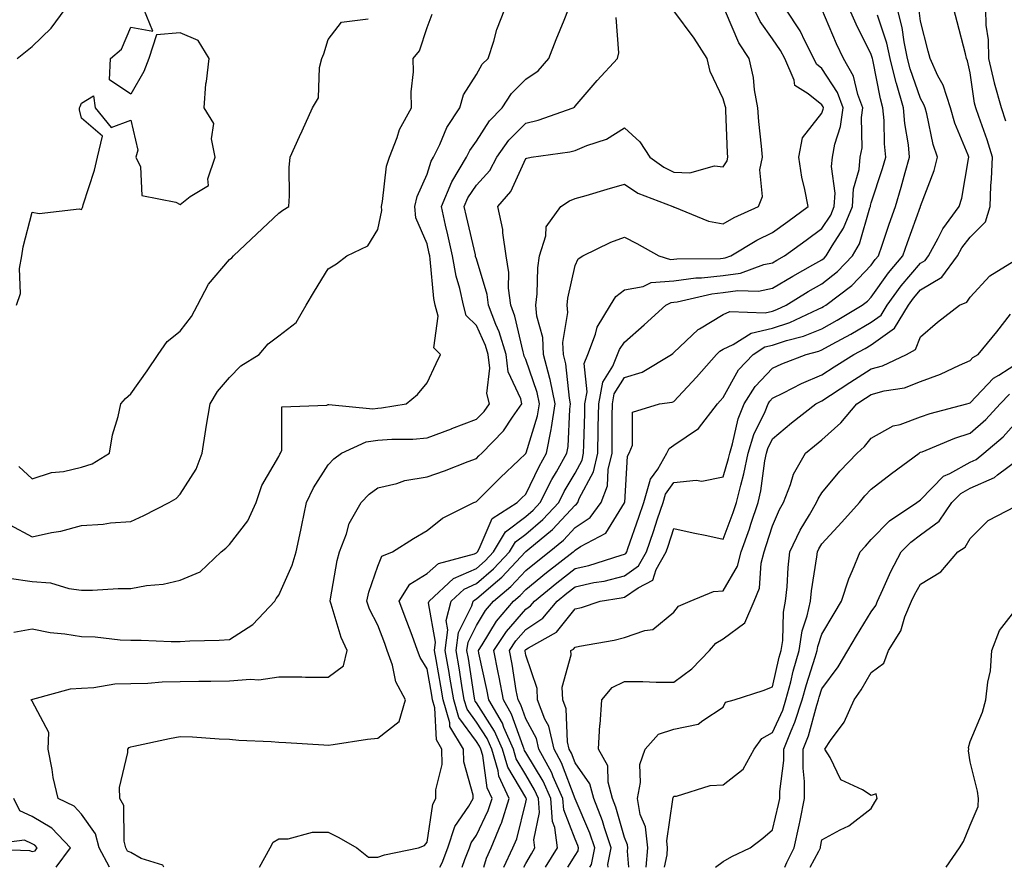
# Model space of a CAD drawing. Units: inches. Extents: x 994883 to 997523, y 7255658 to 7258298.
# Drawn here: x 995486 to 995685, y 7255658 to 7255830 of the extents above; entities that cross this region are included whole.
import ezdxf

# ---------------------------------------------------------------- set-up
doc = ezdxf.new("R2010")
doc.units = ezdxf.units.IN
doc.header["$MEASUREMENT"] = 0
doc.layers.add('Contour_99487255', color=7, linetype='Continuous', true_color=0x318b73)

msp = doc.modelspace()

# ---------------------------------------------------------------- linework, layer by layer
at = {"layer": 'Contour_99487255'}
for points in [[(995483.38, 7255716.59, 2991), (995488.05, 7255715.91, 2991), (995491.76, 7255715.63, 2991), (995495.49, 7255714.48, 2991), (995498.05, 7255714.18, 2991), (995500.31, 7255714.18, 2991), (995505.47, 7255714.5, 2991), (995508.05, 7255714.49, 2991), (995511.21, 7255715.08, 2991), (995514.61, 7255715.36, 2991), (995518.05, 7255716.2, 2991), (995522.06, 7255717.91, 2991), (995526.31, 7255721.92, 2991), (995527.26, 7255722.71, 2991), (995528.05, 7255723.44, 2991), (995531.75, 7255728.22, 2991), (995533.43, 7255731.92, 2991), (995534.6, 7255735.37, 2991), (995538.05, 7255741.26, 2991), (995538.25, 7255741.72, 2991), (995538.35, 7255741.92, 2991), (995538.65, 7255742.52, 2991), (995538.62, 7255751.35, 2991), (995547.78, 7255751.65, 2991), (995548.05, 7255751.78, 2991), (995548.16, 7255751.81, 2991), (995557.04, 7255750.91, 2991), (995558.05, 7255751.06, 2991), (995558.85, 7255751.12, 2991), (995563.84, 7255751.92, 2991), (995566.12, 7255753.85, 2991), (995568.05, 7255756.16, 2991), (995569.88, 7255760.09, 2991), (995570.81, 7255761.92, 2991), (995569.42, 7255763.29, 2991), (995570.31, 7255769.66, 2991), (995569.68, 7255771.92, 2991), (995569.4, 7255773.27, 2991), (995568.7, 7255781.27, 2991), (995568.6, 7255781.92, 2991), (995568.49, 7255782.36, 2991), (995568.05, 7255784.32, 2991), (995565.75, 7255789.62, 2991), (995565.55, 7255791.92, 2991), (995566.04, 7255793.93, 2991), (995568.05, 7255798.47, 2991), (995568.86, 7255801.11, 2991), (995569.35, 7255801.92, 2991), (995570.63, 7255804.5, 2991), (995572.07, 7255807.9, 2991), (995574.69, 7255811.92, 2991), (995575.44, 7255814.53, 2991), (995578.05, 7255818.67, 2991), (995579.24, 7255820.73, 2991), (995580.42, 7255821.92, 2991), (995581.58, 7255825.45, 2991), (995582.16, 7255827.81, 2991), (995583.84, 7255831.92, 2991)], [(995483.56, 7255727.43, 2992), (995488.05, 7255725, 2992), (995492, 7255725.87, 2992), (995493.86, 7255726.11, 2992), (995498.05, 7255727.27, 2992), (995502.45, 7255727.52, 2992), (995503.93, 7255727.8, 2992), (995508.05, 7255728.09, 2992), (995510.68, 7255729.29, 2992), (995515.81, 7255731.92, 2992), (995517.2, 7255732.77, 2992), (995518.05, 7255733.59, 2992), (995521.3, 7255738.67, 2992), (995522.49, 7255741.92, 2992), (995523.25, 7255746.72, 2992), (995523.33, 7255747.2, 2992), (995524.09, 7255751.92, 2992), (995525.57, 7255754.4, 2992), (995528.05, 7255757.27, 2992), (995530.34, 7255759.63, 2992), (995534.05, 7255761.92, 2992), (995535.89, 7255764.08, 2992), (995538.05, 7255765.74, 2992), (995541.55, 7255768.42, 2992), (995543.58, 7255771.92, 2992), (995545.23, 7255774.74, 2992), (995548.05, 7255779.3, 2992), (995549.7, 7255780.27, 2992), (995551.82, 7255781.92, 2992), (995556.05, 7255783.92, 2992), (995558.05, 7255787.29, 2992), (995558.87, 7255791.1, 2992), (995558.8, 7255791.92, 2992), (995559.04, 7255792.91, 2992), (995559.85, 7255800.12, 2992), (995560.44, 7255801.92, 2992), (995562.01, 7255805.88, 2992), (995562.48, 7255807.49, 2992), (995564.88, 7255811.92, 2992), (995564.82, 7255815.15, 2992), (995565.32, 7255819.19, 2992), (995565.25, 7255821.92, 2992), (995566.49, 7255823.48, 2992), (995568.05, 7255828.17, 2992), (995569.07, 7255830.9, 2992)], [(995484.33, 7255705.64, 2990), (995488.05, 7255706.3, 2990), (995491.7, 7255705.57, 2990), (995494.64, 7255705.33, 2990), (995498.05, 7255704.77, 2990), (995500.81, 7255704.68, 2990), (995505.87, 7255704.1, 2990), (995508.05, 7255704.02, 2990), (995510.17, 7255704.04, 2990), (995516.23, 7255703.74, 2990), (995518.05, 7255703.76, 2990), (995520.02, 7255703.89, 2990), (995525.94, 7255704.03, 2990), (995528.05, 7255704.2, 2990), (995532.78, 7255707.19, 2990), (995537.2, 7255711.92, 2990), (995537.51, 7255712.46, 2990), (995538.05, 7255713.17, 2990), (995540.76, 7255719.21, 2990), (995541.56, 7255721.92, 2990), (995542.47, 7255726.34, 2990), (995542.66, 7255727.31, 2990), (995543.64, 7255731.92, 2990), (995545.04, 7255734.93, 2990), (995548.05, 7255739.59, 2990), (995549.2, 7255740.77, 2990), (995550.73, 7255741.92, 2990), (995555.73, 7255744.24, 2990), (995558.05, 7255744.58, 2990), (995560.92, 7255744.79, 2990), (995565.18, 7255744.79, 2990), (995568.05, 7255745.05, 2990), (995573.01, 7255746.88, 2990), (995573.07, 7255746.9, 2990), (995578.05, 7255748.8, 2990), (995579.59, 7255750.38, 2990), (995580.69, 7255751.92, 2990), (995580.18, 7255754.05, 2990), (995580.79, 7255759.18, 2990), (995580.43, 7255761.92, 2990), (995579.88, 7255763.75, 2990), (995578.05, 7255767.8, 2990), (995575.98, 7255769.85, 2990), (995575.41, 7255771.92, 2990), (995574.7, 7255775.27, 2990), (995573.95, 7255777.82, 2990), (995573.24, 7255781.92, 2990), (995572.28, 7255786.15, 2990), (995571.82, 7255788.15, 2990), (995570.97, 7255791.92, 2990), (995573.04, 7255796.91, 2990), (995573.04, 7255796.93, 2990), (995576.05, 7255801.92, 2990), (995576.71, 7255803.26, 2990), (995578.05, 7255805.18, 2990), (995580.69, 7255809.28, 2990), (995583.29, 7255811.92, 2990), (995585.17, 7255814.8, 2990), (995588.05, 7255817.7, 2990), (995590.55, 7255819.42, 2990), (995592.73, 7255821.92, 2990), (995594.22, 7255825.75, 2990), (995595.83, 7255829.7, 2990), (995596.72, 7255831.92, 2990)], [(995484.86, 7255771.92, 2994), (995485.68, 7255774.29, 2994), (995485.49, 7255779.36, 2994), (995485.99, 7255781.92, 2994), (995486.2, 7255783.77, 2994), (995488.05, 7255790.74, 2994), (995489.5, 7255790.47, 2994), (995497.6, 7255791.47, 2994), (995498.05, 7255791.29, 2994), (995498.23, 7255791.74, 2994), (995498.31, 7255791.92, 2994), (995498.41, 7255792.28, 2994), (995500.67, 7255799.3, 2994), (995501.29, 7255801.92, 2994), (995502.33, 7255806.2, 2994), (995498.05, 7255809.8, 2994), (995497.62, 7255811.49, 2994), (995497.67, 7255811.92, 2994), (995497.8, 7255812.17, 2994), (995498.05, 7255812.89, 2994), (995500.47, 7255814.34, 2994), (995500.85, 7255811.92, 2994), (995504.03, 7255807.9, 2994), (995508.05, 7255809.43, 2994), (995509.45, 7255803.32, 2994), (995509.06, 7255801.92, 2994), (995509.99, 7255799.98, 2994), (995510.27, 7255794.14, 2994), (995517.14, 7255792.83, 2994), (995518.05, 7255792.3, 2994), (995520.07, 7255793.94, 2994), (995523.81, 7255796.16, 2994), (995523.67, 7255797.54, 2994), (995525.15, 7255801.92, 2994), (995524.36, 7255805.61, 2994), (995524.88, 7255808.75, 2994), (995522.89, 7255811.92, 2994), (995523.22, 7255816.75, 2994), (995523.39, 7255817.26, 2994), (995523.92, 7255821.92, 2994), (995521.69, 7255825.56, 2994), (995518.05, 7255827.12, 2994), (995513.25, 7255826.72, 2994), (995511.67, 7255821.92, 2994), (995510.68, 7255819.29, 2994), (995508.05, 7255814.7, 2994), (995503.74, 7255817.61, 2994), (995503.9, 7255821.92, 2994), (995506.14, 7255823.83, 2994), (995508.05, 7255828.24, 2994), (995512.5, 7255827.47, 2994), (995510.69, 7255831.92, 2994)], [(995485.02, 7255821.92, 2995), (995486.69, 7255823.28, 2995), (995488.05, 7255824.35, 2995), (995491.91, 7255828.06, 2995), (995494.77, 7255831.92, 2995)], [(995514.76, 7255658, 2988), (995514.54, 7255658.41, 2988), (995510.16, 7255659.81, 2988), (995508.05, 7255660.99, 2988), (995507.4, 7255661.27, 2988), (995507.05, 7255661.92, 2988), (995506.69, 7255663.28, 2988), (995506.63, 7255670.5, 2988), (995505.84, 7255671.92, 2988), (995505.77, 7255674.2, 2988), (995507.43, 7255681.3, 2988), (995507.41, 7255681.92, 2988), (995507.72, 7255682.25, 2988), (995508.05, 7255682.43, 2988), (995508.68, 7255682.55, 2988), (995515.88, 7255684.09, 2988), (995518.05, 7255684.49, 2988), (995520.54, 7255684.41, 2988), (995525.95, 7255684.02, 2988), (995528.05, 7255683.95, 2988), (995529.91, 7255683.78, 2988), (995536.44, 7255683.53, 2988), (995538.05, 7255683.39, 2988), (995539.43, 7255683.3, 2988), (995547.14, 7255682.83, 2988), (995548.05, 7255682.76, 2988), (995549, 7255682.87, 2988), (995555.98, 7255683.99, 2988), (995558.05, 7255684.2, 2988), (995562.4, 7255687.57, 2988), (995563.66, 7255691.92, 2988), (995561.73, 7255695.6, 2988), (995561.03, 7255698.94, 2988), (995560, 7255701.92, 2988), (995559.47, 7255703.34, 2988), (995558.05, 7255707.06, 2988), (995556.42, 7255710.29, 2988), (995555.82, 7255711.92, 2988), (995556.24, 7255713.73, 2988), (995558.05, 7255719.04, 2988), (995558.9, 7255721.07, 2988), (995561.07, 7255721.92, 2988), (995565.34, 7255724.63, 2988), (995568.05, 7255726.25, 2988), (995571.2, 7255728.77, 2988), (995577.5, 7255731.92, 2988), (995577.91, 7255732.06, 2988), (995578.05, 7255732.11, 2988), (995582.94, 7255737.03, 2988), (995586.67, 7255740.54, 2988), (995588.05, 7255741.84, 2988), (995588.08, 7255741.89, 2988), (995588.09, 7255741.92, 2988), (995588.1, 7255741.97, 2988), (995590.45, 7255749.52, 2988), (995590.82, 7255751.92, 2988), (995590.36, 7255754.23, 2988), (995588.05, 7255760.88, 2988), (995587.72, 7255761.59, 2988), (995587.68, 7255761.92, 2988), (995587.51, 7255762.46, 2988), (995585.84, 7255769.71, 2988), (995585, 7255771.92, 2988), (995584.58, 7255775.39, 2988), (995584.64, 7255778.51, 2988), (995584.08, 7255781.92, 2988), (995583.39, 7255786.58, 2988), (995583.41, 7255787.28, 2988), (995582.41, 7255791.92, 2988), (995585.02, 7255794.95, 2988), (995588.05, 7255801.62, 2988), (995588.24, 7255801.73, 2988), (995589.13, 7255801.92, 2988), (995596.99, 7255802.98, 2988), (995598.05, 7255803.28, 2988), (995600.43, 7255804.3, 2988), (995604.4, 7255805.57, 2988), (995608.05, 7255807.88, 2988), (995611.18, 7255805.05, 2988), (995613.21, 7255801.92, 2988), (995615.99, 7255799.86, 2988), (995618.05, 7255798.88, 2988), (995621.26, 7255798.71, 2988), (995626.28, 7255800.15, 2988), (995628.05, 7255799.95, 2988), (995628.82, 7255801.15, 2988), (995628.98, 7255801.92, 2988), (995628.91, 7255802.78, 2988), (995628.59, 7255811.38, 2988), (995628.55, 7255811.92, 2988), (995628.47, 7255812.34, 2988), (995628.05, 7255813.73, 2988), (995625.43, 7255819.3, 2988), (995624.82, 7255821.92, 2988), (995622.19, 7255826.06, 2988), (995618.05, 7255831.6, 2988)], [(995534.13, 7255658, 2987), (995536.3, 7255661.92, 2987), (995536.88, 7255663.09, 2987), (995538.05, 7255663.75, 2987), (995539.92, 7255663.79, 2987), (995544.87, 7255665.1, 2987), (995548.05, 7255665.15, 2987), (995550.2, 7255664.07, 2987), (995553.85, 7255661.92, 2987), (995556.18, 7255660.05, 2987), (995558.05, 7255660.08, 2987), (995559.42, 7255660.55, 2987), (995566.35, 7255661.92, 2987), (995567.54, 7255662.43, 2987), (995568.05, 7255663.07, 2987), (995569.2, 7255670.77, 2987), (995569.86, 7255671.92, 2987), (995569.82, 7255673.69, 2987), (995571.11, 7255678.86, 2987), (995571.06, 7255681.92, 2987), (995569.94, 7255683.81, 2987), (995569.64, 7255690.33, 2987), (995569.18, 7255691.92, 2987), (995569.02, 7255692.89, 2987), (995568.05, 7255698.23, 2987), (995566.63, 7255700.5, 2987), (995566.15, 7255701.92, 2987), (995565.01, 7255704.96, 2987), (995563.95, 7255707.82, 2987), (995562.4, 7255711.92, 2987), (995564.59, 7255715.38, 2987), (995568.05, 7255717.51, 2987), (995570.39, 7255719.58, 2987), (995577.64, 7255721.51, 2987), (995578.05, 7255721.7, 2987), (995578.17, 7255721.8, 2987), (995578.28, 7255721.92, 2987), (995578.64, 7255722.51, 2987), (995581.26, 7255728.71, 2987), (995586.29, 7255731.92, 2987), (995587.17, 7255732.8, 2987), (995588.05, 7255733.63, 2987), (995590.74, 7255739.23, 2987), (995592.24, 7255741.92, 2987), (995593.23, 7255746.74, 2987), (995593.24, 7255747.11, 2987), (995593.98, 7255751.92, 2987), (995592.99, 7255756.86, 2987), (995592.92, 7255757.05, 2987), (995591.67, 7255761.92, 2987), (995591.51, 7255765.38, 2987), (995590.3, 7255769.67, 2987), (995590.12, 7255771.92, 2987), (995590.37, 7255774.24, 2987), (995590.51, 7255779.46, 2987), (995590.84, 7255781.92, 2987), (995592.1, 7255785.97, 2987), (995592.16, 7255787.81, 2987), (995595.15, 7255791.92, 2987), (995596.88, 7255793.09, 2987), (995598.05, 7255793.52, 2987), (995600.31, 7255794.18, 2987), (995604.57, 7255795.4, 2987), (995608.05, 7255796.43, 2987), (995610.74, 7255794.61, 2987), (995617.85, 7255791.92, 2987), (995617.98, 7255791.85, 2987), (995618.05, 7255791.81, 2987), (995618.19, 7255791.78, 2987), (995625.05, 7255788.92, 2987), (995628.05, 7255788.43, 2987), (995630.28, 7255789.69, 2987), (995635.18, 7255791.92, 2987), (995636.04, 7255793.93, 2987), (995635.48, 7255799.35, 2987), (995635.99, 7255801.92, 2987), (995635.81, 7255804.16, 2987), (995635.26, 7255809.13, 2987), (995635.05, 7255811.92, 2987), (995634.41, 7255815.56, 2987), (995634.19, 7255818.06, 2987), (995633.34, 7255821.92, 2987), (995631.21, 7255825.08, 2987), (995628.54, 7255831.43, 2987)], [(995570.67, 7255658, 2986), (995571.09, 7255658.88, 2986), (995572.28, 7255661.92, 2986), (995573.7, 7255666.27, 2986), (995576.53, 7255670.4, 2986), (995577.39, 7255671.92, 2986), (995577.38, 7255672.59, 2986), (995575.48, 7255679.35, 2986), (995575.44, 7255681.92, 2986), (995572.69, 7255686.56, 2986), (995572.66, 7255687.31, 2986), (995571.32, 7255691.92, 2986), (995570.85, 7255694.72, 2986), (995569.88, 7255700.09, 2986), (995569.56, 7255701.92, 2986), (995569.78, 7255703.65, 2986), (995568.37, 7255711.6, 2986), (995568.45, 7255711.92, 2986), (995573.44, 7255716.53, 2986), (995578.05, 7255718.59, 2986), (995579.84, 7255720.13, 2986), (995581.52, 7255721.92, 2986), (995583.97, 7255726, 2986), (995588.05, 7255729.1, 2986), (995589.57, 7255730.4, 2986), (995591, 7255731.92, 2986), (995593.36, 7255736.61, 2986), (995594.26, 7255738.13, 2986), (995596.39, 7255741.92, 2986), (995596.67, 7255743.3, 2986), (995596.97, 7255750.84, 2986), (995597.13, 7255751.92, 2986), (995596.9, 7255753.07, 2986), (995596.19, 7255760.06, 2986), (995595.72, 7255761.92, 2986), (995595.59, 7255764.38, 2986), (995596.56, 7255770.43, 2986), (995596.44, 7255771.92, 2986), (995596.6, 7255773.37, 2986), (995598.05, 7255779.93, 2986), (995598.66, 7255781.31, 2986), (995599.61, 7255781.92, 2986), (995605.3, 7255784.67, 2986), (995608.05, 7255785.73, 2986), (995610.54, 7255784.41, 2986), (995614.98, 7255781.92, 2986), (995617.34, 7255781.21, 2986), (995618.05, 7255781.26, 2986), (995618.64, 7255781.33, 2986), (995627.53, 7255781.4, 2986), (995628.05, 7255781.45, 2986), (995628.46, 7255781.51, 2986), (995629.59, 7255781.92, 2986), (995634.88, 7255785.09, 2986), (995638.05, 7255786.65, 2986), (995641.11, 7255788.86, 2986), (995645.25, 7255791.92, 2986), (995644.61, 7255795.36, 2986), (995643.99, 7255797.86, 2986), (995643.35, 7255801.92, 2986), (995644.13, 7255805.84, 2986), (995648.05, 7255810.82, 2986), (995648.32, 7255811.65, 2986), (995648.36, 7255811.92, 2986), (995648.27, 7255812.14, 2986), (995648.05, 7255812.5, 2986), (995645.23, 7255814.74, 2986), (995642.55, 7255816.42, 2986), (995642.42, 7255817.55, 2986), (995640.52, 7255821.92, 2986), (995639.67, 7255823.54, 2986), (995638.05, 7255825.93, 2986), (995635.54, 7255829.41, 2986), (995634.29, 7255831.92, 2986)], [(995575.17, 7255658, 2985), (995575.74, 7255659.61, 2985), (995576.64, 7255661.92, 2985), (995577, 7255662.97, 2985), (995578.05, 7255664.53, 2985), (995580.45, 7255669.52, 2985), (995581.23, 7255671.92, 2985), (995580.22, 7255674.09, 2985), (995579.32, 7255680.65, 2985), (995578.94, 7255681.92, 2985), (995578.67, 7255682.55, 2985), (995578.05, 7255683.51, 2985), (995574.5, 7255688.37, 2985), (995573.46, 7255691.92, 2985), (995572.68, 7255696.55, 2985), (995572.52, 7255697.45, 2985), (995571.75, 7255701.92, 2985), (995572.27, 7255706.14, 2985), (995571.94, 7255708.03, 2985), (995572.91, 7255711.92, 2985), (995575.58, 7255714.39, 2985), (995578.05, 7255715.49, 2985), (995581.51, 7255718.46, 2985), (995584.76, 7255721.92, 2985), (995585.99, 7255723.98, 2985), (995588.05, 7255725.54, 2985), (995591.51, 7255728.46, 2985), (995594.73, 7255731.92, 2985), (995595.84, 7255734.13, 2985), (995598.05, 7255737.89, 2985), (995599.46, 7255740.51, 2985), (995599.78, 7255741.92, 2985), (995599.81, 7255743.68, 2985), (995599.99, 7255749.98, 2985), (995600.02, 7255751.92, 2985), (995600.48, 7255754.35, 2985), (995599.86, 7255760.11, 2985), (995600.6, 7255761.92, 2985), (995602.16, 7255766.03, 2985), (995602.5, 7255767.47, 2985), (995605.2, 7255771.92, 2985), (995606.28, 7255773.69, 2985), (995608.05, 7255775.04, 2985), (995611.84, 7255775.71, 2985), (995613.43, 7255776.54, 2985), (995618.05, 7255776.88, 2985), (995622.49, 7255777.48, 2985), (995623.62, 7255777.49, 2985), (995628.05, 7255777.96, 2985), (995631.53, 7255778.44, 2985), (995636.28, 7255780.15, 2985), (995638.05, 7255780.51, 2985), (995638.93, 7255781.04, 2985), (995640.49, 7255781.92, 2985), (995644.88, 7255785.09, 2985), (995648.05, 7255787.44, 2985), (995649.84, 7255790.13, 2985), (995650.55, 7255791.92, 2985), (995650.72, 7255794.59, 2985), (995649.97, 7255800, 2985), (995650.16, 7255801.92, 2985), (995650.65, 7255804.52, 2985), (995651.84, 7255808.13, 2985), (995652.35, 7255811.92, 2985), (995651.18, 7255815.05, 2985), (995648.05, 7255819.88, 2985), (995646.92, 7255820.79, 2985), (995646.42, 7255821.92, 2985), (995644.64, 7255825.33, 2985), (995643.62, 7255827.49, 2985), (995640.76, 7255831.92, 2985)], [(995579.53, 7255658, 2984), (995580.1, 7255659.87, 2984), (995581.05, 7255661.92, 2984), (995583.09, 7255666.88, 2984), (995583.11, 7255666.98, 2984), (995584.72, 7255671.92, 2984), (995582.59, 7255676.46, 2984), (995582.44, 7255677.53, 2984), (995581.15, 7255681.92, 2984), (995580.21, 7255684.08, 2984), (995578.05, 7255687.43, 2984), (995576.15, 7255690.02, 2984), (995575.6, 7255691.92, 2984), (995575.11, 7255694.86, 2984), (995574.54, 7255698.41, 2984), (995573.95, 7255701.92, 2984), (995574.4, 7255705.57, 2984), (995577.14, 7255711.01, 2984), (995577.38, 7255711.92, 2984), (995577.73, 7255712.24, 2984), (995578.05, 7255712.39, 2984), (995581.44, 7255715.31, 2984), (995583.19, 7255716.78, 2984), (995587.05, 7255720.92, 2984), (995587.99, 7255721.92, 2984), (995588.01, 7255721.96, 2984), (995588.05, 7255721.99, 2984), (995588.46, 7255722.33, 2984), (995593.49, 7255726.48, 2984), (995598.05, 7255731.42, 2984), (995598.35, 7255731.62, 2984), (995598.57, 7255731.92, 2984), (995598.89, 7255732.76, 2984), (995601.79, 7255738.18, 2984), (995602.65, 7255741.92, 2984), (995602.73, 7255746.6, 2984), (995602.75, 7255747.22, 2984), (995602.82, 7255751.92, 2984), (995603.65, 7255756.32, 2984), (995605.66, 7255759.53, 2984), (995606.64, 7255761.92, 2984), (995607.02, 7255762.95, 2984), (995608.05, 7255764.41, 2984), (995612.05, 7255767.92, 2984), (995616.46, 7255771.92, 2984), (995617.5, 7255772.47, 2984), (995618.05, 7255772.51, 2984), (995618.72, 7255772.59, 2984), (995625.76, 7255774.21, 2984), (995628.05, 7255774.46, 2984), (995631, 7255774.87, 2984), (995635.22, 7255774.75, 2984), (995638.05, 7255775.34, 2984), (995642.15, 7255777.82, 2984), (995646.22, 7255780.09, 2984), (995648.05, 7255781.14, 2984), (995648.49, 7255781.48, 2984), (995648.91, 7255781.92, 2984), (995650.11, 7255783.98, 2984), (995652.45, 7255787.52, 2984), (995654.21, 7255791.92, 2984), (995654.44, 7255795.53, 2984), (995655.57, 7255799.44, 2984), (995655.8, 7255801.92, 2984), (995656.17, 7255803.8, 2984), (995656.08, 7255809.95, 2984), (995656.34, 7255811.92, 2984), (995655.33, 7255814.64, 2984), (995654.44, 7255818.31, 2984), (995652.42, 7255821.92, 2984), (995651.01, 7255824.88, 2984), (995648.05, 7255831.9, 2984)], [(995583.64, 7255658, 2983), (995585.46, 7255661.92, 2983), (995586.21, 7255663.76, 2983), (995588.05, 7255671.22, 2983), (995588.17, 7255671.8, 2983), (995588.16, 7255671.92, 2983), (995588.13, 7255672, 2983), (995588.05, 7255672.13, 2983), (995584.42, 7255678.29, 2983), (995583.34, 7255681.92, 2983), (995581.74, 7255685.61, 2983), (995578.05, 7255691.35, 2983), (995577.81, 7255691.68, 2983), (995577.74, 7255691.92, 2983), (995577.68, 7255692.29, 2983), (995576.42, 7255700.29, 2983), (995576.14, 7255701.92, 2983), (995576.35, 7255703.62, 2983), (995578.05, 7255706.99, 2983), (995579.92, 7255710.05, 2983), (995581.5, 7255711.92, 2983), (995585.04, 7255714.93, 2983), (995588.05, 7255718.14, 2983), (995590.13, 7255719.84, 2983), (995592.82, 7255721.92, 2983), (995595.69, 7255724.28, 2983), (995598.05, 7255726.85, 2983), (995601.1, 7255728.87, 2983), (995603.32, 7255731.92, 2983), (995604.63, 7255735.34, 2983), (995604.77, 7255738.64, 2983), (995605.53, 7255741.92, 2983), (995605.56, 7255744.41, 2983), (995605.56, 7255749.43, 2983), (995605.6, 7255751.92, 2983), (995605.99, 7255753.98, 2983), (995608.05, 7255757.26, 2983), (995611.64, 7255758.33, 2983), (995617.58, 7255761.92, 2983), (995617.84, 7255762.13, 2983), (995618.05, 7255762.34, 2983), (995622.97, 7255767, 2983), (995623.28, 7255767.15, 2983), (995628.05, 7255770.01, 2983), (995629.36, 7255770.61, 2983), (995636.52, 7255770.39, 2983), (995638.05, 7255770.74, 2983), (995638.94, 7255771.03, 2983), (995640.8, 7255771.92, 2983), (995645.28, 7255774.69, 2983), (995648.05, 7255776.27, 2983), (995651.21, 7255778.76, 2983), (995654.24, 7255781.92, 2983), (995655.65, 7255784.32, 2983), (995657.76, 7255791.63, 2983), (995657.87, 7255791.92, 2983), (995657.88, 7255792.09, 2983), (995658.05, 7255792.65, 2983), (995660.32, 7255799.65, 2983), (995660.97, 7255801.92, 2983), (995660.72, 7255804.59, 2983), (995660.65, 7255809.32, 2983), (995660.42, 7255811.92, 2983), (995659.89, 7255813.76, 2983), (995658.36, 7255821.61, 2983), (995658.28, 7255821.92, 2983), (995658.25, 7255822.12, 2983), (995658.05, 7255822.69, 2983), (995654.99, 7255828.86, 2983), (995653.65, 7255831.92, 2983)], [(995587.63, 7255658, 2982), (995588.05, 7255658.8, 2982), (995589.21, 7255660.76, 2982), (995589.92, 7255661.92, 2982), (995589.71, 7255663.58, 2982), (995590.83, 7255669.14, 2982), (995590.63, 7255671.92, 2982), (995589.85, 7255673.72, 2982), (995588.05, 7255676.71, 2982), (995586.12, 7255679.99, 2982), (995585.55, 7255681.92, 2982), (995583.63, 7255686.34, 2982), (995583.32, 7255687.19, 2982), (995580.58, 7255691.92, 2982), (995580.18, 7255694.05, 2982), (995578.55, 7255701.42, 2982), (995578.45, 7255701.92, 2982), (995579.21, 7255703.08, 2982), (995582.12, 7255707.85, 2982), (995585.56, 7255711.92, 2982), (995586.91, 7255713.06, 2982), (995588.05, 7255714.28, 2982), (995592.25, 7255717.72, 2982), (995597.66, 7255721.92, 2982), (995597.87, 7255722.1, 2982), (995598.05, 7255722.28, 2982), (995599.13, 7255723, 2982), (995604.27, 7255725.7, 2982), (995608.05, 7255731.84, 2982), (995608.07, 7255731.9, 2982), (995608.08, 7255731.92, 2982), (995608.09, 7255731.96, 2982), (995608.65, 7255741.32, 2982), (995608.99, 7255741.92, 2982), (995609.7, 7255743.57, 2982), (995609.7, 7255750.27, 2982), (995615.15, 7255751.92, 2982), (995617.72, 7255752.25, 2982), (995618.05, 7255752.41, 2982), (995622.61, 7255757.36, 2982), (995626.66, 7255761.92, 2982), (995627.37, 7255762.6, 2982), (995628.05, 7255763, 2982), (995630.08, 7255763.95, 2982), (995633.69, 7255766.28, 2982), (995638.05, 7255767.28, 2982), (995641.55, 7255768.42, 2982), (995647.27, 7255771.14, 2982), (995648.05, 7255771.46, 2982), (995648.34, 7255771.63, 2982), (995648.84, 7255771.92, 2982), (995654.09, 7255775.88, 2982), (995658.05, 7255780.05, 2982), (995658.82, 7255781.15, 2982), (995659.48, 7255781.92, 2982), (995660.23, 7255784.1, 2982), (995661.64, 7255788.33, 2982), (995662.92, 7255791.92, 2982), (995664.11, 7255795.86, 2982), (995664.91, 7255798.78, 2982), (995665.81, 7255801.92, 2982), (995665.57, 7255804.4, 2982), (995664.86, 7255808.73, 2982), (995664.59, 7255811.92, 2982), (995663.15, 7255816.82, 2982), (995663.1, 7255816.97, 2982), (995661.85, 7255821.92, 2982), (995661.18, 7255825.05, 2982), (995659.3, 7255830.67, 2982)], [(995592.06, 7255658, 2981), (995594.48, 7255661.92, 2981), (995593.93, 7255666.04, 2981), (995593.44, 7255667.31, 2981), (995593.11, 7255671.92, 2981), (995591.56, 7255675.43, 2981), (995588.05, 7255681.29, 2981), (995587.82, 7255681.69, 2981), (995587.75, 7255681.92, 2981), (995587.51, 7255682.46, 2981), (995585.19, 7255689.06, 2981), (995583.53, 7255691.92, 2981), (995582.68, 7255696.55, 2981), (995582.46, 7255697.51, 2981), (995581.6, 7255701.92, 2981), (995584.15, 7255705.82, 2981), (995588.05, 7255710.33, 2981), (995589.01, 7255710.96, 2981), (995589.82, 7255711.92, 2981), (995594.33, 7255715.64, 2981), (995598.05, 7255718.54, 2981), (995600.82, 7255719.15, 2981), (995607.39, 7255721.26, 2981), (995608.05, 7255721.43, 2981), (995608.34, 7255721.63, 2981), (995608.5, 7255721.92, 2981), (995608.73, 7255722.6, 2981), (995610.99, 7255728.98, 2981), (995611.97, 7255731.92, 2981), (995613.34, 7255736.63, 2981), (995614.79, 7255738.66, 2981), (995616.66, 7255741.92, 2981), (995617.08, 7255742.89, 2981), (995618.05, 7255743.52, 2981), (995623.05, 7255746.92, 2981), (995626.87, 7255751.92, 2981), (995627.43, 7255752.54, 2981), (995628.05, 7255753.23, 2981), (995631.18, 7255758.79, 2981), (995634.12, 7255761.92, 2981), (995636.51, 7255763.46, 2981), (995638.05, 7255763.81, 2981), (995640.87, 7255764.74, 2981), (995644.34, 7255765.63, 2981), (995648.05, 7255767.15, 2981), (995651.12, 7255768.85, 2981), (995656.21, 7255771.92, 2981), (995657.26, 7255772.71, 2981), (995658.05, 7255773.54, 2981), (995661.52, 7255778.45, 2981), (995664.45, 7255781.92, 2981), (995665.36, 7255784.61, 2981), (995668.02, 7255791.89, 2981), (995668.03, 7255791.92, 2981), (995668.03, 7255791.94, 2981), (995668.05, 7255791.99, 2981), (995670.78, 7255799.19, 2981), (995671.46, 7255801.92, 2981), (995670.58, 7255804.45, 2981), (995669.27, 7255810.7, 2981), (995668.93, 7255811.92, 2981), (995668.71, 7255812.58, 2981), (995668.05, 7255813.78, 2981), (995665.94, 7255819.81, 2981), (995665.4, 7255821.92, 2981), (995664.69, 7255825.28, 2981), (995664.31, 7255828.18, 2981), (995663.33, 7255831.92, 2981)], [(995596.56, 7255658, 2980), (995598.05, 7255660.39, 2980), (995598.64, 7255661.33, 2980), (995598.75, 7255661.92, 2980), (995598.58, 7255662.45, 2980), (995598.05, 7255663.68, 2980), (995595.75, 7255669.62, 2980), (995595.58, 7255671.92, 2980), (995593.63, 7255676.34, 2980), (995593.31, 7255677.18, 2980), (995590.71, 7255681.92, 2980), (995590.21, 7255684.08, 2980), (995588.05, 7255688.11, 2980), (995587.06, 7255690.93, 2980), (995586.49, 7255691.92, 2980), (995586.13, 7255693.84, 2980), (995585.3, 7255699.17, 2980), (995584.75, 7255701.92, 2980), (995586.06, 7255703.91, 2980), (995588.05, 7255706.22, 2980), (995591.48, 7255708.49, 2980), (995594.39, 7255711.92, 2980), (995596.4, 7255713.57, 2980), (995598.05, 7255714.86, 2980), (995601.83, 7255715.7, 2980), (995603.95, 7255716.02, 2980), (995608.05, 7255717.1, 2980), (995610.9, 7255719.07, 2980), (995612.49, 7255721.92, 2980), (995613.92, 7255726.05, 2980), (995614.76, 7255728.63, 2980), (995615.86, 7255731.92, 2980), (995616.36, 7255733.61, 2980), (995618.05, 7255735.98, 2980), (995622.58, 7255736.45, 2980), (995623.71, 7255736.26, 2980), (995628.05, 7255737.1, 2980), (995629.15, 7255740.82, 2980), (995629.37, 7255741.92, 2980), (995629.96, 7255743.83, 2980), (995631.07, 7255748.9, 2980), (995632.28, 7255751.92, 2980), (995634.52, 7255755.45, 2980), (995638.05, 7255759.16, 2980), (995639.91, 7255760.06, 2980), (995644.83, 7255761.92, 2980), (995647.39, 7255762.58, 2980), (995648.05, 7255762.85, 2980), (995650.13, 7255764, 2980), (995653.92, 7255766.05, 2980), (995658.05, 7255768.47, 2980), (995660.05, 7255769.92, 2980), (995661.27, 7255771.92, 2980), (995664.12, 7255775.85, 2980), (995668.05, 7255780.45, 2980), (995668.97, 7255781, 2980), (995669.65, 7255781.92, 2980), (995671.61, 7255785.48, 2980), (995672.55, 7255787.42, 2980), (995675.86, 7255791.92, 2980), (995676.38, 7255793.59, 2980), (995677.71, 7255801.58, 2980), (995677.8, 7255801.92, 2980), (995677.66, 7255802.31, 2980), (995674.95, 7255808.82, 2980), (995674.08, 7255811.92, 2980), (995672.62, 7255816.49, 2980), (995671.56, 7255818.41, 2980), (995669.95, 7255821.92, 2980), (995669.56, 7255823.43, 2980), (995668.05, 7255829.47, 2980), (995667.76, 7255831.63, 2980)], [(995601.04, 7255658, 2979), (995601.4, 7255658.57, 2979), (995602.03, 7255661.92, 2979), (995601.05, 7255664.92, 2979), (995598.06, 7255671.91, 2979), (995595.3, 7255679.17, 2979), (995593.78, 7255681.92, 2979), (995592.71, 7255686.58, 2979), (995591.92, 7255688.05, 2979), (995590.44, 7255691.92, 2979), (995590.37, 7255694.24, 2979), (995588.05, 7255701.02, 2979), (995587.93, 7255701.8, 2979), (995587.9, 7255701.92, 2979), (995587.96, 7255702.01, 2979), (995588.05, 7255702.11, 2979), (995588.62, 7255702.49, 2979), (995594.3, 7255705.67, 2979), (995598.05, 7255710.38, 2979), (995599.31, 7255710.66, 2979), (995603.13, 7255711.92, 2979), (995607.39, 7255712.58, 2979), (995608.05, 7255712.76, 2979), (995610.8, 7255714.67, 2979), (995613.8, 7255716.17, 2979), (995614.5, 7255718.37, 2979), (995616.49, 7255721.92, 2979), (995616.89, 7255723.08, 2979), (995618.05, 7255726.63, 2979), (995621.94, 7255725.81, 2979), (995624.75, 7255725.22, 2979), (995628.05, 7255724.52, 2979), (995630.07, 7255729.9, 2979), (995630.76, 7255731.92, 2979), (995631.59, 7255735.46, 2979), (995632.25, 7255737.72, 2979), (995633.09, 7255741.92, 2979), (995634.26, 7255745.71, 2979), (995636.52, 7255750.39, 2979), (995637.13, 7255751.92, 2979), (995637.49, 7255752.48, 2979), (995638.05, 7255753.07, 2979), (995640.29, 7255754.16, 2979), (995643.92, 7255756.05, 2979), (995648.05, 7255757.79, 2979), (995650.55, 7255759.42, 2979), (995654.5, 7255761.92, 2979), (995656.81, 7255763.16, 2979), (995658.05, 7255763.89, 2979), (995662.72, 7255767.25, 2979), (995665.56, 7255771.92, 2979), (995666.6, 7255773.37, 2979), (995668.05, 7255775.05, 2979), (995672.34, 7255777.63, 2979), (995675.5, 7255781.92, 2979), (995676.41, 7255783.56, 2979), (995678.05, 7255785.69, 2979), (995681.17, 7255788.8, 2979), (995682.1, 7255791.92, 2979), (995682.27, 7255796.14, 2979), (995682.43, 7255797.54, 2979), (995682.58, 7255801.92, 2979), (995681.54, 7255805.41, 2979), (995679.83, 7255810.14, 2979), (995679.24, 7255811.92, 2979), (995678.98, 7255812.85, 2979), (995678.05, 7255819.02, 2979), (995677.57, 7255821.44, 2979), (995677.36, 7255821.92, 2979), (995677.11, 7255822.86, 2979), (995675.44, 7255829.31, 2979), (995674.78, 7255831.92, 2979)], [(995685.32, 7255809.19, 2978), (995684.42, 7255811.92, 2978), (995683.03, 7255816.9, 2978), (995683.02, 7255816.95, 2978), (995681.89, 7255821.92, 2978), (995681.82, 7255825.69, 2978), (995681.3, 7255828.67, 2978), (995681.22, 7255831.92, 2978)], [(995485.33, 7255739.2, 2993), (995488.05, 7255736.74, 2993), (995491.99, 7255737.98, 2993), (995494.37, 7255738.24, 2993), (995498.05, 7255739.08, 2993), (995500.19, 7255739.78, 2993), (995503.69, 7255741.92, 2993), (995504.34, 7255745.63, 2993), (995505.49, 7255749.36, 2993), (995506.05, 7255751.92, 2993), (995506.96, 7255753.01, 2993), (995508.05, 7255753.93, 2993), (995511.34, 7255758.63, 2993), (995513.56, 7255761.92, 2993), (995515.39, 7255764.58, 2993), (995518.05, 7255766.66, 2993), (995520.34, 7255769.63, 2993), (995521.54, 7255771.92, 2993), (995523.8, 7255776.17, 2993), (995528.05, 7255781.17, 2993), (995528.48, 7255781.49, 2993), (995528.83, 7255781.92, 2993), (995533.6, 7255786.37, 2993), (995538.05, 7255790.54, 2993), (995538.82, 7255791.15, 2993), (995540.05, 7255791.92, 2993), (995540.22, 7255794.09, 2993), (995540.15, 7255799.82, 2993), (995540.35, 7255801.92, 2993), (995542.22, 7255806.09, 2993), (995542.74, 7255807.23, 2993), (995544.85, 7255811.92, 2993), (995546.03, 7255813.94, 2993), (995546.24, 7255820.11, 2993), (995546.75, 7255821.92, 2993), (995547.13, 7255822.84, 2993), (995548.05, 7255825.75, 2993), (995550.69, 7255829.28, 2993), (995556.1, 7255829.97, 2993)], [(995503.75, 7255658, 2989), (995501.66, 7255661.92, 2989), (995500.9, 7255664.77, 2989), (995498.05, 7255668.76, 2989), (995496.54, 7255670.41, 2989), (995493.3, 7255671.92, 2989), (995492.32, 7255676.19, 2989), (995492.12, 7255677.85, 2989), (995491.33, 7255681.92, 2989), (995491.45, 7255685.32, 2989), (995488.05, 7255691.68, 2989), (995487.94, 7255691.81, 2989), (995487.83, 7255691.92, 2989), (995487.97, 7255692, 2989), (995488.05, 7255692.04, 2989), (995488.18, 7255692.05, 2989), (995495.79, 7255694.18, 2989), (995498.05, 7255694.32, 2989), (995500.54, 7255694.41, 2989), (995504.81, 7255695.16, 2989), (995508.05, 7255695.24, 2989), (995511.46, 7255695.33, 2989), (995514.38, 7255695.59, 2989), (995518.05, 7255695.68, 2989), (995521.84, 7255695.71, 2989), (995524.25, 7255695.72, 2989), (995528.05, 7255695.76, 2989), (995532.28, 7255696.15, 2989), (995533.96, 7255696.01, 2989), (995538.05, 7255696.58, 2989), (995542.71, 7255696.58, 2989), (995543.44, 7255696.53, 2989), (995548.05, 7255696.53, 2989), (995551.16, 7255698.81, 2989), (995551.85, 7255701.92, 2989), (995550.68, 7255704.55, 2989), (995548.61, 7255711.36, 2989), (995548.4, 7255711.92, 2989), (995548.51, 7255712.38, 2989), (995549.82, 7255720.15, 2989), (995550.32, 7255721.92, 2989), (995551.73, 7255725.6, 2989), (995552.29, 7255727.68, 2989), (995554.71, 7255731.92, 2989), (995556.36, 7255733.61, 2989), (995558.05, 7255734.93, 2989), (995561.93, 7255735.8, 2989), (995563.57, 7255736.4, 2989), (995568.05, 7255737.1, 2989), (995571.61, 7255738.36, 2989), (995576.38, 7255740.25, 2989), (995578.05, 7255740.88, 2989), (995578.57, 7255741.4, 2989), (995579.12, 7255741.92, 2989), (995583.52, 7255746.45, 2989), (995585.36, 7255749.23, 2989), (995587.27, 7255751.92, 2989), (995587.02, 7255752.95, 2989), (995584.51, 7255758.38, 2989), (995584.06, 7255761.92, 2989), (995582.65, 7255766.52, 2989), (995581.99, 7255767.98, 2989), (995580.48, 7255771.92, 2989), (995580.22, 7255774.09, 2989), (995578.05, 7255781.3, 2989), (995577.9, 7255781.77, 2989), (995577.88, 7255781.92, 2989), (995577.84, 7255782.13, 2989), (995576.05, 7255789.92, 2989), (995575.59, 7255791.92, 2989), (995576.31, 7255793.66, 2989), (995578.05, 7255796.23, 2989), (995580.74, 7255799.23, 2989), (995582.22, 7255801.92, 2989), (995584.61, 7255805.36, 2989), (995588.05, 7255808.82, 2989), (995590.58, 7255809.39, 2989), (995597.66, 7255811.92, 2989), (995597.9, 7255812.07, 2989), (995598.05, 7255812.24, 2989), (995602.51, 7255817.46, 2989), (995606.65, 7255821.92, 2989), (995606.92, 7255823.05, 2989), (995606.36, 7255830.23, 2989)], [(995604.74, 7255658, 2978), (995604.68, 7255658.55, 2978), (995605.33, 7255661.92, 2978), (995603.97, 7255666, 2978), (995603.57, 7255667.44, 2978), (995601.85, 7255671.92, 2978), (995601.04, 7255674.91, 2978), (995598.05, 7255679.15, 2978), (995597.29, 7255681.16, 2978), (995596.87, 7255681.92, 2978), (995596.51, 7255683.46, 2978), (995596.22, 7255690.09, 2978), (995595.53, 7255691.92, 2978), (995595.45, 7255694.52, 2978), (995597.22, 7255701.09, 2978), (995597.18, 7255701.92, 2978), (995597.74, 7255702.23, 2978), (995598.05, 7255702.62, 2978), (995598.97, 7255702.84, 2978), (995605.97, 7255704, 2978), (995608.05, 7255704.56, 2978), (995612.14, 7255706.01, 2978), (995613.8, 7255706.17, 2978), (995618.05, 7255709.71, 2978), (995619.02, 7255710.95, 2978), (995621.34, 7255711.92, 2978), (995626.07, 7255713.9, 2978), (995628.05, 7255714.04, 2978), (995630.95, 7255719.02, 2978), (995631.68, 7255721.92, 2978), (995633.36, 7255726.61, 2978), (995633.66, 7255727.53, 2978), (995635.13, 7255731.92, 2978), (995635.69, 7255734.28, 2978), (995636.49, 7255740.36, 2978), (995636.8, 7255741.92, 2978), (995637.09, 7255742.88, 2978), (995638.05, 7255744.85, 2978), (995641.9, 7255748.07, 2978), (995646.81, 7255751.92, 2978), (995647.62, 7255752.35, 2978), (995648.05, 7255752.53, 2978), (995649.79, 7255753.66, 2978), (995653.73, 7255756.24, 2978), (995658.05, 7255758.99, 2978), (995660.35, 7255759.62, 2978), (995665.15, 7255761.92, 2978), (995667.01, 7255762.96, 2978), (995668.05, 7255765.48, 2978), (995671.46, 7255768.51, 2978), (995675.95, 7255771.92, 2978), (995677.43, 7255772.54, 2978), (995678.05, 7255773.57, 2978), (995682.07, 7255777.9, 2978), (995687.01, 7255780.88, 2978)], [(995608.95, 7255658, 2977), (995608.68, 7255661.29, 2977), (995608.73, 7255661.92, 2977), (995608.67, 7255662.54, 2977), (995608.05, 7255664.03, 2977), (995606.3, 7255670.17, 2977), (995605.64, 7255671.92, 2977), (995604.74, 7255675.23, 2977), (995604.67, 7255678.54, 2977), (995602.81, 7255681.92, 2977), (995603.08, 7255686.89, 2977), (995603.1, 7255686.97, 2977), (995603.49, 7255691.92, 2977), (995605.56, 7255694.41, 2977), (995608.05, 7255695.65, 2977), (995611.8, 7255695.67, 2977), (995614.46, 7255695.51, 2977), (995618.05, 7255695.54, 2977), (995621.72, 7255698.25, 2977), (995625.26, 7255701.92, 2977), (995626.54, 7255703.43, 2977), (995628.05, 7255704.3, 2977), (995632.42, 7255707.55, 2977), (995634.3, 7255711.92, 2977), (995635.43, 7255714.54, 2977), (995635.75, 7255719.62, 2977), (995636.33, 7255721.92, 2977), (995636.78, 7255723.19, 2977), (995638.05, 7255727.17, 2977), (995639.47, 7255730.5, 2977), (995640.28, 7255731.92, 2977), (995641.7, 7255735.57, 2977), (995642.27, 7255737.7, 2977), (995644.74, 7255741.92, 2977), (995646.54, 7255743.43, 2977), (995648.05, 7255744.63, 2977), (995651.88, 7255748.09, 2977), (995655.09, 7255751.92, 2977), (995656.88, 7255753.09, 2977), (995658.05, 7255753.83, 2977), (995660.69, 7255754.56, 2977), (995664.78, 7255755.19, 2977), (995668.05, 7255756.43, 2977), (995672.06, 7255757.91, 2977), (995675.92, 7255759.79, 2977), (995678.05, 7255760.73, 2977), (995678.63, 7255761.34, 2977), (995679.67, 7255761.92, 2977), (995683.48, 7255766.49, 2977), (995686.24, 7255770.11, 2977)], [(995612.47, 7255658, 2976), (995612.76, 7255661.92, 2976), (995612.32, 7255666.19, 2976), (995611.26, 7255668.71, 2976), (995610.67, 7255671.92, 2976), (995611.3, 7255675.17, 2976), (995611.16, 7255678.81, 2976), (995612.27, 7255681.92, 2976), (995614.97, 7255685, 2976), (995618.05, 7255685.99, 2976), (995622.97, 7255687, 2976), (995623.89, 7255687.76, 2976), (995628.05, 7255690.48, 2976), (995628.53, 7255691.44, 2976), (995630.24, 7255691.92, 2976), (995636.15, 7255693.82, 2976), (995638.05, 7255694.55, 2976), (995639.41, 7255700.56, 2976), (995639.81, 7255701.92, 2976), (995640.12, 7255703.99, 2976), (995640.23, 7255709.74, 2976), (995640.69, 7255711.92, 2976), (995640.99, 7255714.86, 2976), (995641.2, 7255718.77, 2976), (995641.57, 7255721.92, 2976), (995643.66, 7255726.31, 2976), (995645.53, 7255729.4, 2976), (995646.97, 7255731.92, 2976), (995647.27, 7255732.7, 2976), (995648.05, 7255733.86, 2976), (995651.66, 7255738.31, 2976), (995655.17, 7255741.92, 2976), (995656.69, 7255743.28, 2976), (995658.05, 7255744.95, 2976), (995662.51, 7255747.46, 2976), (995663.9, 7255747.77, 2976), (995668.05, 7255749.27, 2976), (995669.98, 7255749.99, 2976), (995677.42, 7255751.92, 2976), (995677.9, 7255752.07, 2976), (995678.05, 7255752.13, 2976), (995682.82, 7255757.15, 2976), (995683.9, 7255757.77, 2976), (995688.05, 7255760.45, 2976)], [(995616.16, 7255658, 2975), (995616.68, 7255660.55, 2975), (995616.78, 7255661.92, 2975), (995616.63, 7255663.34, 2975), (995617.87, 7255671.74, 2975), (995617.84, 7255671.92, 2975), (995617.88, 7255672.09, 2975), (995618.05, 7255672.4, 2975), (995618.58, 7255672.45, 2975), (995625.38, 7255674.59, 2975), (995628.05, 7255674.71, 2975), (995632.06, 7255677.91, 2975), (995634.31, 7255681.92, 2975), (995635.85, 7255684.12, 2975), (995638.05, 7255685.32, 2975), (995640.1, 7255689.87, 2975), (995640.77, 7255691.92, 2975), (995641.75, 7255695.62, 2975), (995642.23, 7255697.74, 2975), (995643.45, 7255701.92, 2975), (995644.06, 7255705.91, 2975), (995645.07, 7255708.94, 2975), (995645.71, 7255711.92, 2975), (995645.92, 7255714.05, 2975), (995647.02, 7255720.89, 2975), (995647.14, 7255721.92, 2975), (995647.43, 7255722.54, 2975), (995648.05, 7255723.54, 2975), (995652.05, 7255727.92, 2975), (995655.63, 7255731.92, 2975), (995656.72, 7255733.25, 2975), (995658.05, 7255734.62, 2975), (995662.16, 7255737.81, 2975), (995667.72, 7255741.92, 2975), (995667.91, 7255742.06, 2975), (995668.05, 7255742.1, 2975), (995668.33, 7255742.2, 2975), (995674.97, 7255745, 2975), (995678.05, 7255745.96, 2975), (995681.25, 7255748.72, 2975), (995684.15, 7255751.92, 2975), (995686.06, 7255753.91, 2975)], [(995626.47, 7255658, 2974), (995628.05, 7255659.18, 2974), (995629.78, 7255660.19, 2974), (995633.52, 7255661.92, 2974), (995636.09, 7255663.88, 2974), (995638.05, 7255665.61, 2974), (995639.26, 7255670.71, 2974), (995639.51, 7255671.92, 2974), (995639.52, 7255673.39, 2974), (995640.31, 7255679.66, 2974), (995640.33, 7255681.92, 2974), (995641.8, 7255685.67, 2974), (995642.58, 7255687.39, 2974), (995644.07, 7255691.92, 2974), (995644.9, 7255695.07, 2974), (995646.69, 7255700.56, 2974), (995647.08, 7255701.92, 2974), (995647.22, 7255702.75, 2974), (995648.05, 7255705.24, 2974), (995650.5, 7255709.47, 2974), (995652, 7255711.92, 2974), (995653.49, 7255716.48, 2974), (995654.27, 7255718.14, 2974), (995655.81, 7255721.92, 2974), (995656.88, 7255723.09, 2974), (995658.05, 7255724.4, 2974), (995661.72, 7255728.25, 2974), (995667.29, 7255731.92, 2974), (995667.72, 7255732.25, 2974), (995668.05, 7255732.5, 2974), (995672.7, 7255737.27, 2974), (995673.93, 7255737.8, 2974), (995678.05, 7255740.12, 2974), (995679.3, 7255740.67, 2974), (995680.82, 7255741.92, 2974), (995684.74, 7255745.23, 2974), (995688.05, 7255748.93, 2974)], [(995640.52, 7255658, 2973), (995640.97, 7255659, 2973), (995642.44, 7255661.92, 2973), (995643.44, 7255666.53, 2973), (995643.62, 7255667.49, 2973), (995644.52, 7255671.92, 2973), (995644.55, 7255675.42, 2973), (995644.25, 7255678.12, 2973), (995644.28, 7255681.92, 2973), (995645.34, 7255684.63, 2973), (995647.01, 7255690.88, 2973), (995647.35, 7255691.92, 2973), (995647.49, 7255692.48, 2973), (995648.05, 7255694.17, 2973), (995651.31, 7255698.66, 2973), (995653.28, 7255701.92, 2973), (995655.04, 7255704.93, 2973), (995658.05, 7255709.77, 2973), (995658.94, 7255711.03, 2973), (995659.31, 7255711.92, 2973), (995660.41, 7255714.28, 2973), (995661.99, 7255717.98, 2973), (995664.11, 7255721.92, 2973), (995666.05, 7255723.92, 2973), (995668.05, 7255725.36, 2973), (995671.79, 7255728.18, 2973), (995674.38, 7255731.92, 2973), (995676.19, 7255733.78, 2973), (995678.05, 7255734.81, 2973), (995682.99, 7255736.98, 2973), (995683.64, 7255737.51, 2973), (995688.05, 7255740.86, 2973)], [(995645.69, 7255658, 2972), (995647.41, 7255661.28, 2972), (995647.74, 7255661.92, 2972), (995647.79, 7255662.18, 2972), (995648.05, 7255663.6, 2972), (995651.74, 7255665.61, 2972), (995653.53, 7255666.44, 2972), (995658.05, 7255669.95, 2972), (995658.76, 7255671.21, 2972), (995659.27, 7255671.92, 2972), (995659.05, 7255672.92, 2972), (995658.05, 7255672.54, 2972), (995656.29, 7255673.68, 2972), (995651.88, 7255675.75, 2972), (995649.72, 7255680.25, 2972), (995648.62, 7255681.92, 2972), (995649.8, 7255683.67, 2972), (995652.56, 7255687.41, 2972), (995654.58, 7255691.92, 2972), (995656.02, 7255693.95, 2972), (995658.05, 7255697.51, 2972), (995660.62, 7255699.35, 2972), (995661.51, 7255701.92, 2972), (995664.05, 7255705.92, 2972), (995664.87, 7255708.74, 2972), (995666.19, 7255711.92, 2972), (995666.78, 7255713.19, 2972), (995668.05, 7255715.39, 2972), (995672.11, 7255717.86, 2972), (995675.57, 7255721.92, 2972), (995677.06, 7255722.91, 2972), (995678.05, 7255724.62, 2972), (995681.7, 7255728.27, 2972), (995687.33, 7255731.2, 2972)], [(995673.24, 7255658, 2971), (995675.9, 7255661.92, 2971), (995676.74, 7255663.23, 2971), (995678.05, 7255666.54, 2971), (995679.67, 7255670.3, 2971), (995679.8, 7255671.92, 2971), (995679.57, 7255673.44, 2971), (995678.05, 7255679.36, 2971), (995677.73, 7255681.6, 2971), (995677.79, 7255681.92, 2971), (995677.71, 7255682.26, 2971), (995678.05, 7255683.47, 2971), (995680.56, 7255689.41, 2971), (995681.25, 7255691.92, 2971), (995681.63, 7255695.5, 2971), (995682.18, 7255697.79, 2971), (995682.5, 7255701.92, 2971), (995684.01, 7255705.96, 2971), (995688.05, 7255711.2, 2971)], [(995492.9, 7255658, 2990), (995495.82, 7255661.92, 2990), (995492.06, 7255665.93, 2990), (995488.05, 7255668.3, 2990), (995485.56, 7255669.43, 2990), (995484.33, 7255671.92, 2990)], [(995478.21, 7255661.76, 2991), (995487.51, 7255661.38, 2991), (995488.05, 7255661.21, 2991), (995488.66, 7255661.31, 2991), (995489.09, 7255661.92, 2991), (995488.59, 7255662.46, 2991), (995488.05, 7255662.78, 2991), (995486.47, 7255663.5, 2991), (995478.6, 7255662.47, 2991)]]:
    msp.add_polyline3d(points, dxfattribs=at)

doc.saveas('drawing.dxf')
